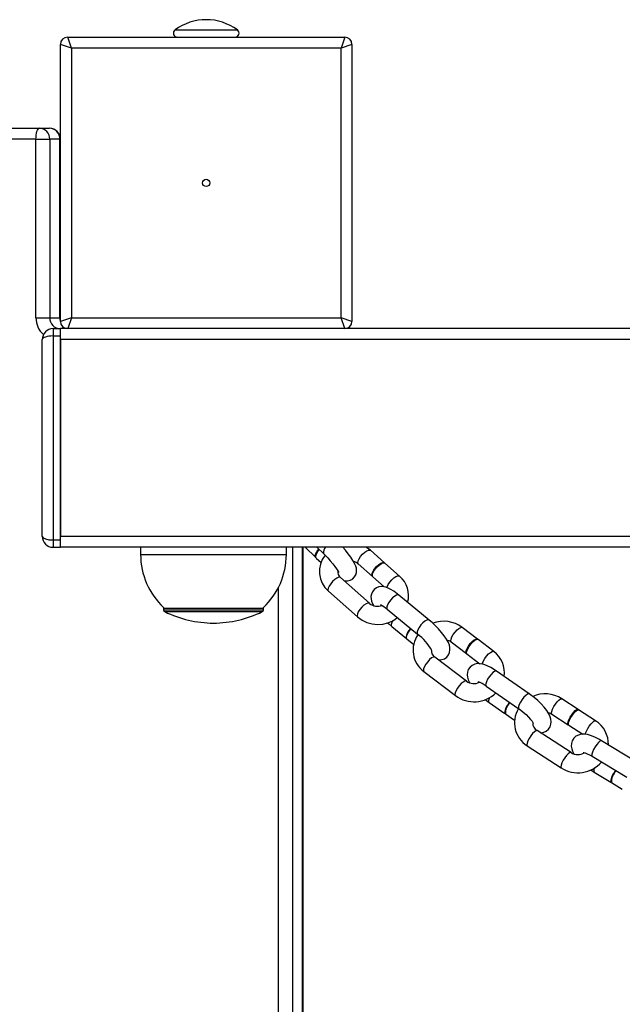
# Model space of a CAD drawing. Units: millimetres. Extents: x -2798 to 3141, y -1761 to 2019.
# Drawn here: x -579 to -414, y 253 to 523 of the extents above; entities that cross this region are included whole.
import ezdxf

# ---------------------------------------------------------------- set-up
doc = ezdxf.new("R2010")
doc.units = ezdxf.units.MM

msp = doc.modelspace()

# ---------------------------------------------------------------- linework, layer by layer
at = {"color": 8, "linetype": 'Continuous', "lineweight": 25}
for p, q in [((-536.87, 520.54), (-519.76, 520.54)), ((-568.46, 490.56), (-568.31, 490.56)), ((-568.46, 441.56), (-568.31, 441.56)), ((-504.65, 378.56), (-504.65, -121.44)), ((-501.87, -121.44), (-501.87, 378.56)), ((-546.31, 376.56), (-506.31, 376.56)), ((-496.14, 376.9), (-496.03, 376.73)), ((-508.43, -110.52), (-508.43, 367.64)), ((-540.01, 361.43), (-512.61, 361.43)), ((-539.68, 360.89), (-512.95, 360.89)), ((-478.75, 361.76), (-478.63, 361.56)), ((-470.45, 354.93), (-470.33, 354.73)), ((-451.65, 340.68), (-451.53, 340.48)), ((-442.64, 334.4), (-442.52, 334.2)), ((-422.54, 321.38), (-422.44, 321.19))]:
    msp.add_line(p, q, dxfattribs=at)
at = {"color": 7, "linetype": 'Continuous', "lineweight": 25}
for p, q in [((-565.31, 515.56), (-568.31, 516.56)), ((-568.31, 440.56), (-568.31, 516.56)), ((-565.31, 515.56), (-566.31, 518.56)), ((-566.31, 518.56), (-490.31, 518.56)), ((-490.31, 518.56), (-491.31, 515.56)), ((-488.31, 516.56), (-491.31, 515.56)), ((-488.31, 516.56), (-488.31, 440.56)), ((-491.31, 515.56), (-565.31, 515.56)), ((-565.31, 515.56), (-565.31, 441.56)), ((-491.31, 441.56), (-491.31, 515.56)), ((-1300.82, 493.56), (-574.09, 493.56)), ((-574.09, 493.56), (-571.31, 493.56)), ((-575.02, 490.56), (-1301.75, 490.56)), ((-575.02, 441.56), (-575.02, 490.56)), ((-575.02, 490.56), (-571.24, 490.56)), ((-571.24, 490.56), (-571.24, 441.56)), ((-568.46, 490.56), (-571.24, 490.56)), ((-568.46, 441.56), (-568.46, 490.56)), ((-575.02, 441.56), (-571.24, 441.56)), ((-571.24, 441.56), (-568.46, 441.56)), ((-565.31, 441.56), (-568.31, 440.56)), ((-565.31, 441.56), (-566.31, 438.56)), ((-565.31, 441.56), (-491.31, 441.56)), ((-488.31, 440.56), (-491.31, 441.56)), ((-490.31, 438.56), (-491.31, 441.56)), ((-570.31, 438.56), (-570.31, 436.56)), ((-570.31, 438.56), (-568.31, 438.56)), ((-568.31, 436.56), (-568.31, 438.56)), ((-566.31, 438.56), (-568.31, 438.56)), ((-490.31, 438.56), (-566.31, 438.56)), ((833.69, 438.56), (-490.31, 438.56)), ((-573.31, 381.56), (-573.31, 435.56)), ((-570.31, 436.56), (-570.31, 380.56)), ((-570.31, 436.56), (-568.31, 436.56)), ((-568.31, 380.56), (-568.31, 436.56)), ((911.69, 435.56), (-568.31, 435.56)), ((-568.31, 435.56), (-568.31, 381.56)), ((911.69, 381.56), (-568.31, 381.56)), ((-570.31, 380.56), (-568.31, 380.56)), ((-570.31, 380.56), (-570.31, 378.56)), ((-570.31, 378.56), (-568.31, 378.56)), ((-568.31, 378.56), (-568.31, 380.56)), ((911.69, 378.56), (-568.31, 378.56)), ((-546.31, 378.56), (-546.31, 376.56)), ((-506.31, 376.56), (-506.31, 378.56)), ((-501.73, -121.44), (-501.73, 378.56)), ((-501.2, 378.56), (-498.24, 375.73)), ((-497.95, 378.56), (-496.03, 376.73)), ((-479.41, 374.31), (-483.27, 377.72)), ((-498.11, 375.61), (-496.79, 374.36)), ((-486.58, 373.97), (-482.72, 370.56)), ((-475.27, 370.66), (-479.27, 374.19)), ((-483.47, 363.18), (-491.47, 370.24)), ((-482.58, 370.44), (-479.47, 367.7)), ((-494.78, 366.49), (-486.78, 359.43)), ((-467.15, 358.59), (-475.45, 365.42)), ((-540.01, 362.04), (-540.01, 361.43)), ((-539.81, 361.86), (-512.81, 361.86)), ((-512.61, 361.43), (-512.61, 362.04)), ((-478.63, 361.56), (-470.33, 354.73)), ((-477.38, 356.81), (-473.38, 353.52)), ((-453.88, 353.37), (-458.05, 356.55)), ((-473.23, 353.4), (-471.37, 351.87)), ((-461.08, 352.58), (-456.91, 349.39)), ((-449.4, 349.96), (-453.73, 353.26)), ((-456.76, 349.28), (-453.26, 346.61)), ((-456.92, 341.82), (-465.57, 348.42)), ((-468.6, 344.44), (-459.95, 337.84)), ((-439.67, 338.31), (-448.68, 344.58)), ((-451.53, 340.48), (-442.52, 334.2)), ((-450.68, 335.95), (-446.33, 332.92)), ((-426.28, 334.06), (-430.77, 336.97)), ((-446.18, 332.81), (-443.69, 331.08)), ((-433.49, 332.77), (-429, 329.86)), ((-421.46, 330.94), (-426.12, 333.96)), ((-428.83, 329.76), (-424.96, 327.25)), ((-428.2, 322.23), (-437.5, 328.26)), ((-410.32, 319.69), (-419.85, 325.47)), ((-440.22, 324.06), (-430.91, 318.03)), ((-422.44, 321.19), (-412.91, 315.42)), ((-422.82, 317.45), (-421.89, 316.84)), ((-421.89, 316.84), (-417.29, 314.06)), ((-417.12, 313.96), (-414.15, 312.16))]:
    msp.add_line(p, q, dxfattribs=at)
at = {"color": 7, "linetype": 'Continuous', "lineweight": 25, "flags": 128}
for points in [[(-575.02, 490.56), (-575, 491.15), (-574.94, 491.71), (-574.86, 492.23), (-574.74, 492.68), (-574.6, 493.05), (-574.44, 493.33), (-574.27, 493.5), (-574.09, 493.56)], [(-490.55, 369.43), (-490.16, 369.34), (-489.5, 369.33), (-488.81, 369.49), (-488.16, 369.83), (-487.58, 370.41), (-487.23, 371.03), (-487.07, 371.65), (-487.04, 372.23), (-487.11, 372.79), (-487.28, 373.37), (-487.59, 374.08), (-488.08, 374.95), (-488.65, 375.81), (-489.36, 376.77), (-490.12, 377.72), (-490.86, 378.56)], [(-483.27, 377.72), (-483.92, 378.24), (-484.47, 378.56)], [(-498.17, 375.68), (-498.35, 375.9), (-498.37, 376.33), (-498.19, 376.88), (-497.83, 377.51), (-497.42, 378.05)], [(-498.11, 375.61), (-498.21, 375.78), (-498.24, 376.2), (-498.06, 376.76), (-497.7, 377.38), (-497.28, 377.92)], [(-496.03, 376.73), (-495.67, 376.37), (-494.96, 375.64), (-494.26, 374.86), (-493.59, 374.06), (-493, 373.3), (-492.52, 372.62), (-492.22, 372.13), (-492.04, 371.81), (-491.98, 371.67), (-491.98, 371.68)], [(-482.64, 370.51), (-482.74, 370.59), (-482.85, 370.91), (-482.78, 371.4), (-482.51, 372), (-482.09, 372.65), (-481.56, 373.27), (-480.97, 373.81), (-480.39, 374.19), (-479.89, 374.39), (-479.51, 374.38), (-479.34, 374.24)], [(-482.58, 370.44), (-482.6, 370.46), (-482.72, 370.79), (-482.64, 371.27), (-482.37, 371.87), (-481.95, 372.52), (-481.42, 373.15), (-480.83, 373.68), (-480.25, 374.07), (-479.75, 374.27), (-479.37, 374.25), (-479.27, 374.19)], [(-475.45, 365.42), (-475.94, 365.81), (-476.86, 366.48), (-477.79, 367.05), (-478.79, 367.51), (-479.51, 367.71), (-480.19, 367.77), (-480.9, 367.69), (-481.59, 367.43), (-482.21, 366.99), (-482.71, 366.36), (-482.99, 365.69), (-483.1, 365.03), (-483.08, 364.39), (-482.94, 363.75), (-482.67, 363.03), (-482.44, 362.61)], [(-478.54, 357.84), (-478.19, 357.51), (-477.38, 356.81)], [(-464.58, 347.66), (-464.34, 347.63), (-463.64, 347.72), (-462.95, 347.97), (-462.33, 348.41), (-461.82, 349.05), (-461.54, 349.72), (-461.43, 350.37), (-461.46, 351.01), (-461.59, 351.66), (-461.87, 352.38), (-462.38, 353.32), (-462.98, 354.22), (-463.73, 355.19), (-464.56, 356.13), (-465.43, 357.04), (-466.35, 357.9), (-467.15, 358.59)], [(-473.23, 353.4), (-473.36, 353.6), (-473.35, 354.03), (-473.16, 354.6), (-472.81, 355.25), (-472.33, 355.91), (-472.09, 356.18)], [(-473.3, 353.47), (-473.32, 353.48), (-473.5, 353.72)], [(-462.26, 353.11), (-461.72, 352.95), (-461.08, 352.58)], [(-456.82, 349.35), (-456.93, 349.41), (-457.04, 349.7), (-456.96, 350.18), (-456.72, 350.78), (-456.33, 351.45), (-455.84, 352.11), (-455.31, 352.69), (-454.78, 353.13), (-454.32, 353.38), (-453.97, 353.42), (-453.81, 353.3)], [(-456.76, 349.28), (-456.78, 349.3), (-456.89, 349.59), (-456.81, 350.06), (-456.57, 350.67), (-456.18, 351.33), (-455.69, 351.99), (-455.16, 352.58), (-454.63, 353.02), (-454.16, 353.27), (-453.82, 353.3), (-453.73, 353.26)], [(-448.68, 344.58), (-449.21, 344.94), (-450.23, 345.55), (-451.24, 346.06), (-452.3, 346.44), (-453.18, 346.61), (-453.92, 346.62), (-454.64, 346.47), (-455.33, 346.15), (-455.92, 345.66), (-456.39, 344.97), (-456.64, 344.26), (-456.7, 343.57), (-456.63, 342.89), (-456.43, 342.2), (-456.07, 341.43), (-456.04, 341.38)], [(-436.55, 327.64), (-436.43, 327.64), (-435.7, 327.79), (-435.02, 328.11), (-434.43, 328.6), (-433.96, 329.28), (-433.71, 329.99), (-433.64, 330.68), (-433.72, 331.36), (-433.92, 332.05), (-434.28, 332.83), (-434.89, 333.78), (-435.58, 334.66), (-436.43, 335.58), (-437.35, 336.46), (-438.32, 337.29), (-439.33, 338.06), (-439.67, 338.31)], [(-451.76, 336.76), (-451.02, 336.19), (-450.68, 335.95)], [(-446.24, 332.88), (-446.3, 332.9), (-446.45, 333.12)], [(-442.52, 334.2), (-442.11, 333.91), (-441.32, 333.29), (-440.56, 332.62), (-439.88, 331.95), (-439.31, 331.32), (-438.9, 330.79), (-438.68, 330.46), (-438.6, 330.3), (-438.6, 330.31)], [(-434.51, 333.19), (-433.97, 333.03), (-433.49, 332.77)], [(-428.9, 329.83), (-429.02, 329.89), (-429.11, 330.16), (-429.03, 330.62), (-428.8, 331.23), (-428.44, 331.92), (-428, 332.61), (-427.52, 333.23), (-427.05, 333.72), (-426.64, 334.02), (-426.35, 334.09), (-426.21, 333.99)], [(-428.83, 329.76), (-428.86, 329.78), (-428.94, 330.05), (-428.87, 330.51), (-428.64, 331.12), (-428.28, 331.81), (-427.84, 332.51), (-427.36, 333.13), (-426.89, 333.62), (-426.48, 333.91), (-426.18, 333.98), (-426.12, 333.96)], [(-419.85, 325.47), (-420.41, 325.8), (-421.49, 326.36), (-422.57, 326.8), (-423.66, 327.13), (-424.65, 327.26), (-425.43, 327.22), (-426.17, 327.03), (-426.85, 326.68), (-427.42, 326.15), (-427.87, 325.43), (-428.1, 324.7), (-428.13, 323.98), (-428.03, 323.28), (-427.78, 322.58), (-427.42, 321.89)], [(-424.84, 322.27), (-424.84, 322.27), (-424.66, 322.23), (-424.31, 322.12), (-423.78, 321.9), (-423.1, 321.57), (-422.44, 321.19)], [(-417.19, 314.04), (-417.27, 314.05), (-417.39, 314.25)]]:
    msp.add_lwpolyline(points, dxfattribs=at)
at = {"color": 8, "linetype": 'Continuous', "lineweight": 25, "flags": 128}
for points in [[(-568.31, 440.61), (-568.4, 440.97), (-568.46, 441.56)], [(-486.58, 373.97), (-486.6, 374), (-486.72, 374.32), (-486.64, 374.81), (-486.37, 375.41), (-485.95, 376.06), (-485.42, 376.68), (-484.83, 377.22), (-484.25, 377.6), (-483.75, 377.8), (-483.37, 377.79), (-483.27, 377.72)], [(-491.47, 370.24), (-491.58, 370.3), (-491.95, 370.32), (-492.46, 370.12), (-493.04, 369.74), (-493.62, 369.2), (-494.16, 368.57), (-494.58, 367.93), (-494.84, 367.33), (-494.92, 366.84), (-494.81, 366.52), (-494.78, 366.49)], [(-478.71, 367.43), (-478.64, 367.74), (-478.37, 368.34), (-477.95, 368.99), (-477.42, 369.62), (-476.83, 370.15), (-476.25, 370.54), (-475.75, 370.74), (-475.37, 370.72), (-475.26, 370.65)], [(-475.45, 365.42), (-475.66, 365.5), (-476.08, 365.42), (-476.6, 365.13), (-477.17, 364.66), (-477.72, 364.06), (-478.2, 363.41), (-478.55, 362.76), (-478.74, 362.19), (-478.75, 361.76)], [(-483.47, 363.18), (-483.57, 363.24), (-483.95, 363.25), (-484.46, 363.06), (-485.03, 362.67), (-485.62, 362.13), (-486.15, 361.51), (-486.57, 360.86), (-486.84, 360.26), (-486.92, 359.77), (-486.8, 359.45), (-486.78, 359.43)], [(-477.38, 356.81), (-477.5, 357.02), (-477.5, 357.45), (-477.31, 358.01), (-477.09, 358.44)], [(-467.15, 358.59), (-467.37, 358.67), (-467.78, 358.59), (-468.3, 358.3), (-468.87, 357.83), (-469.42, 357.24), (-469.9, 356.58), (-470.26, 355.93), (-470.45, 355.36), (-470.45, 354.93)], [(-461.08, 352.57), (-461.11, 352.6), (-461.21, 352.89), (-461.14, 353.36), (-460.9, 353.96), (-460.51, 354.63), (-460.02, 355.29), (-459.48, 355.87), (-458.96, 356.31), (-458.49, 356.57), (-458.15, 356.6), (-458.05, 356.55)], [(-452.55, 346.45), (-452.48, 346.76), (-452.24, 347.37), (-451.85, 348.04), (-451.37, 348.7), (-450.83, 349.28), (-450.3, 349.72), (-449.84, 349.97), (-449.49, 350), (-449.39, 349.96)], [(-465.57, 348.42), (-465.67, 348.46), (-466.01, 348.43), (-466.48, 348.18), (-467.01, 347.74), (-467.54, 347.16), (-468.03, 346.49), (-468.42, 345.83), (-468.66, 345.22), (-468.73, 344.75), (-468.63, 344.46), (-468.6, 344.44)], [(-448.68, 344.58), (-448.84, 344.62), (-449.2, 344.5), (-449.65, 344.17), (-450.16, 343.66), (-450.66, 343.03), (-451.1, 342.34), (-451.44, 341.67), (-451.62, 341.1), (-451.65, 340.68)], [(-456.92, 341.82), (-457.01, 341.87), (-457.36, 341.83), (-457.82, 341.58), (-458.35, 341.14), (-458.89, 340.56), (-459.38, 339.9), (-459.76, 339.23), (-460, 338.63), (-460.08, 338.16), (-459.97, 337.87), (-459.95, 337.84)], [(-439.67, 338.31), (-439.83, 338.35), (-440.19, 338.23), (-440.64, 337.9), (-441.15, 337.39), (-441.65, 336.75), (-442.09, 336.07), (-442.43, 335.4), (-442.61, 334.82), (-442.64, 334.4)], [(-450.68, 335.95), (-450.8, 336.15), (-450.77, 336.57), (-450.58, 337.15), (-450.49, 337.35)], [(-433.48, 332.77), (-433.51, 332.8), (-433.6, 333.06), (-433.52, 333.53), (-433.29, 334.14), (-432.93, 334.83), (-432.49, 335.52), (-432.01, 336.14), (-431.54, 336.63), (-431.13, 336.92), (-430.84, 337), (-430.77, 336.97)], [(-424.28, 327.18), (-424.21, 327.5), (-423.98, 328.11), (-423.63, 328.8), (-423.19, 329.49), (-422.71, 330.12), (-422.24, 330.6), (-421.83, 330.9), (-421.53, 330.97), (-421.46, 330.94)], [(-437.5, 328.26), (-437.57, 328.28), (-437.87, 328.21), (-438.27, 327.92), (-438.74, 327.43), (-439.23, 326.81), (-439.67, 326.11), (-440.02, 325.43), (-440.25, 324.82), (-440.33, 324.35), (-440.25, 324.08), (-440.22, 324.06)], [(-419.85, 325.47), (-419.97, 325.49), (-420.28, 325.34), (-420.69, 324.97), (-421.15, 324.43), (-421.6, 323.77), (-422, 323.05), (-422.31, 322.37), (-422.5, 321.79), (-422.54, 321.38)], [(-428.2, 322.23), (-428.27, 322.26), (-428.56, 322.19), (-428.97, 321.89), (-429.44, 321.41), (-429.92, 320.78), (-430.36, 320.09), (-430.72, 319.4), (-430.95, 318.79), (-431.03, 318.33), (-430.94, 318.06), (-430.91, 318.03)]]:
    msp.add_lwpolyline(points, dxfattribs=at)
at = {"color": 7, "linetype": 'Continuous', "lineweight": 25}
msp.add_circle((-528.31, 478.56), 1, dxfattribs=at)
for centre, radius, start, end in [((-528.31, 508.96), 14.4, 53.5658, 126.4342), ((-536.21, 519.66), 1.1, 126.4342, 270), ((-520.41, 519.66), 1.1, 270, 53.5658), ((-566.31, 516.56), 2, 90, 180), ((-490.31, 516.56), 2, 0, 90), ((-574.16, 490.63), 2.93, 358.6037, 88.5321), ((-571.31, 490.56), 3, 0, 90), ((-571.39, 490.63), 2.93, 358.6037, 88.5321), ((-568.31, 441.49), 2.93, 178.6037, 268.5321), ((-566.31, 440.56), 2, 180, 270), ((-490.31, 440.56), 2, 270, 0), ((-570.31, 435.56), 3, 90, 180), ((-570.31, 381.56), 3, 180, 270), ((-526.44, 376.56), 19.87, 180, 226.9234), ((-526.19, 376.56), 19.87, 313.0766, 0), ((-490.08, 371.91), 7.17, 141.3933, 229.0248), ((-488.56, 371.7), 3.01, 48.9184, 77.5565), ((-490.12, 371.87), 2.12, 172.7477, 230.4231), ((-479.91, 365.27), 7.11, 345.0456, 49.2107), ((-481.29, 365.74), 3.37, 229.7015, 290.9752), ((-494.65, 339.73), 27.08, 53.714, 58.4398), ((-539.41, 361.43), 0.6, 180, 243.6246), ((-526.31, 387.85), 30.09, 243.6246, 270), ((-526.31, 387.85), 30.09, 270, 296.3754), ((-513.21, 361.43), 0.6, 296.3754, 0), ((-481.2, 366.02), 8.64, 229.7695, 308.4241), ((-463.1, 349.89), 8.36, 52.8622, 111.1874), ((-469.48, 353.35), 4.04, 133.042, 174.6386), ((-464.23, 350.32), 7.33, 144.2534, 233.328), ((-479.08, 343.09), 14.56, 29.3967, 53.0873), ((-464.35, 350.26), 2.21, 172.557, 236.4224), ((-453.82, 344.06), 7.37, 352.3076, 53.1273), ((-454.86, 344.64), 3.49, 233.9424, 296.1127), ((-456.16, 334.48), 7.57, 52.3321, 70.8887), ((-454.83, 344.71), 8.56, 233.3119, 314.4467), ((-435.33, 330.02), 8.31, 56.6901, 114.1334), ((-441.42, 332.46), 5.07, 136.1019, 172.4704), ((-442.72, 333.17), 3.48, 129.2205, 185.9493), ((-436.26, 330.39), 7.47, 148.6096, 237.945), ((-436.36, 330.32), 2.36, 177.7799, 241.0484), ((-425.51, 324.57), 7.55, 358.1378, 57.597), ((-426.3, 325.07), 3.41, 236.1666, 302.0328), ((-426.3, 325.19), 8.52, 237.168, 319.1728), ((-411.25, 313.29), 6.21, 139.9189, 171.0959), ((-412.99, 314.19), 4.14, 133.4504, 183.176)]:
    msp.add_arc(centre, radius, start, end, dxfattribs=at)
at = {"color": 8, "linetype": 'Continuous', "lineweight": 25}
for centre, radius, start, end in [((-568.9, 441.52), 6.12, 179.6619, 228.2832), ((-493.73, 377.02), 2.41, 140.275, 182.8739), ((-420.82, 317.32), 1.17, 145.279, 204.0861)]:
    msp.add_arc(centre, radius, start, end, dxfattribs=at)
at = {"color": 7, "linetype": 'Continuous', "lineweight": 25}
for centre, start_param, end_param in [((-570.31, 435.56), 1.570796, 3.141593), ((-570.31, 381.56), 3.141593, 4.712389)]:
    msp.add_ellipse(centre, major_axis=(3, 0), ratio=0.333333, start_param=start_param, end_param=end_param, dxfattribs=at)

doc.saveas('drawing.dxf')
